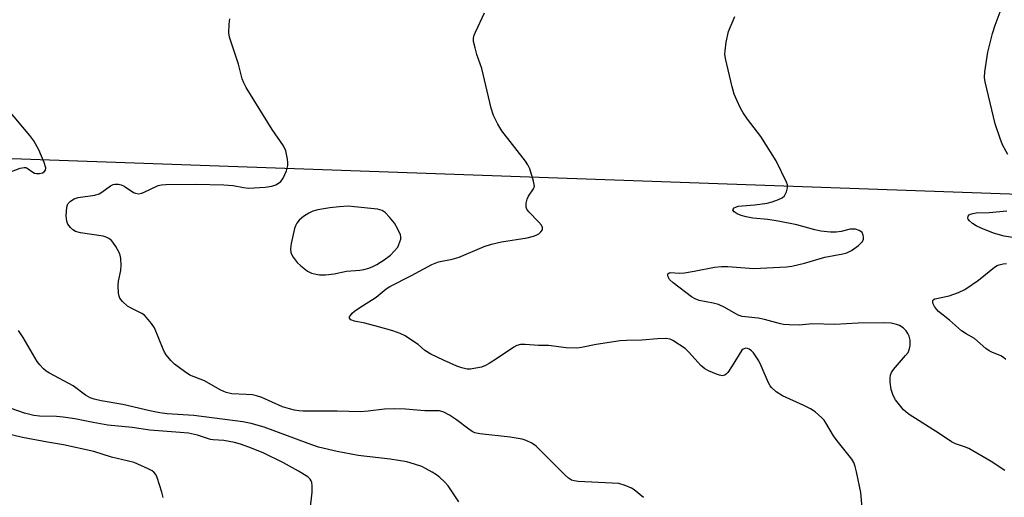
# Model space of a CAD drawing. Units: inches. Extents: x 1297760 to 1303760, y 489451 to 493451.
# Drawn here: x 1299103 to 1299365, y 490356 to 490483 of the extents above; entities that cross this region are included whole.
import ezdxf

# ---------------------------------------------------------------- set-up
doc = ezdxf.new("R2010")
doc.units = ezdxf.units.IN
doc.header["$MEASUREMENT"] = 0
doc.layers.add('TRANS-Road', color=130, linetype='Continuous')
doc.layers.add('Undefined', color=1, linetype='Continuous')

msp = doc.modelspace()

# ---------------------------------------------------------------- linework, layer by layer
at = {"layer": 'TRANS-Road'}
msp.add_lwpolyline([(1299707.75, 490423.04), (1299414.54, 490434.96), (1298925.04, 490452.29)], dxfattribs=at)
at = {"layer": 'Undefined'}
for points, elevation in [([(1299366.36, 490447.29), (1299364.92, 490449.87), (1299364.29, 490451.52), (1299363.02, 490455.46), (1299360.33, 490466.68), (1299360.17, 490467.84), (1299360.26, 490469.3), (1299361.03, 490474.57), (1299362.31, 490479.56), (1299363.01, 490481.74), (1299365.09, 490487.48)], 354), ([(1299269.21, 490355.74), (1299266.76, 490357.8), (1299265.98, 490358.23), (1299264.34, 490358.95), (1299262.64, 490359.47), (1299260.88, 490359.62), (1299251.82, 490360.03), (1299250.72, 490360.17), (1299250.04, 490360.39), (1299249.18, 490360.92), (1299248.3, 490361.7), (1299240.56, 490369.41), (1299239.42, 490370.23), (1299237.96, 490370.96), (1299236.87, 490371.29), (1299233.68, 490371.85), (1299225.56, 490372.77), (1299224.28, 490373.04), (1299223.55, 490373.36), (1299222.63, 490373.95), (1299219.35, 490376.47), (1299217.47, 490377.72), (1299216, 490378.53), (1299214.82, 490378.85), (1299214.03, 490378.91), (1299210.91, 490378.86), (1299205.73, 490379.3), (1299202.77, 490379.38), (1299200.12, 490379.32), (1299195.8, 490378.76), (1299193.75, 490378.62), (1299187.57, 490378.78), (1299178.45, 490378.8), (1299177.27, 490378.87), (1299176.15, 490379.05), (1299174.78, 490379.37), (1299172.98, 490379.97), (1299167.42, 490382.42), (1299166.05, 490382.92), (1299164.96, 490383.11), (1299163.3, 490383.27), (1299159.47, 490383.41), (1299157.91, 490383.78), (1299156.3, 490384.47), (1299152.19, 490386.88), (1299148.27, 490388.37), (1299146.78, 490389.34), (1299144.18, 490391.33), (1299143.2, 490392.34), (1299141.96, 490393.85), (1299141.49, 490394.54), (1299141.1, 490395.31), (1299138.78, 490401.01), (1299138, 490402.22), (1299136.72, 490403.79), (1299136.12, 490404.4), (1299135.44, 490404.89), (1299132.61, 490406.23), (1299131.63, 490406.83), (1299130.32, 490408.04), (1299129.6, 490408.96), (1299129.37, 490409.46), (1299129.2, 490410.29), (1299129.1, 490412.31), (1299129.23, 490413.46), (1299129.86, 490416.3), (1299129.92, 490417.77), (1299129.84, 490419.52), (1299129.68, 490420.37), (1299129.37, 490421.16), (1299128.53, 490422.68), (1299127.74, 490423.88), (1299127.36, 490424.3), (1299126.68, 490424.81), (1299125.92, 490425.22), (1299125.12, 490425.51), (1299119.12, 490426.38), (1299117.72, 490426.73), (1299117.01, 490427.17), (1299116.41, 490427.79), (1299115.73, 490428.71), (1299115.42, 490429.48), (1299115.31, 490430.88), (1299115.45, 490433.17), (1299115.62, 490433.83), (1299115.82, 490434.22), (1299116.4, 490434.8), (1299117.39, 490435.4), (1299118.5, 490435.82), (1299122.95, 490436.45), (1299124.07, 490436.76), (1299124.81, 490437.19), (1299127.09, 490438.9), (1299127.79, 490439.25), (1299128.25, 490439.37), (1299129.22, 490439.39), (1299129.95, 490439.21), (1299130.69, 490438.83), (1299133.25, 490437.1), (1299133.72, 490436.91), (1299134.53, 490436.81), (1299135.35, 490436.91), (1299135.89, 490437.09), (1299139.84, 490438.96), (1299140.72, 490439.19), (1299141.85, 490439.3), (1299149.9, 490439.33), (1299157.35, 490439.18), (1299159.83, 490439), (1299162.56, 490438.46), (1299163.93, 490438.31), (1299168.37, 490438.56), (1299170.13, 490438.84), (1299171.22, 490439.2), (1299171.9, 490439.59), (1299172.51, 490440.08), (1299173.16, 490440.99), (1299174.01, 490442.91), (1299174.41, 490444.32), (1299174.42, 490445.16), (1299174.33, 490446.01), (1299173.86, 490448.25), (1299173.19, 490449.54), (1299170.16, 490453.94), (1299163.3, 490465.15), (1299162.63, 490466.36), (1299162.23, 490467.43), (1299161.18, 490471.35), (1299158.83, 490478.58), (1299158.65, 490479.72), (1299158.71, 490482.03), (1299158.87, 490483.43)], 348), ([(1299327.51, 490353.02), (1299327.21, 490357.06), (1299326.06, 490362.63), (1299325.7, 490364.07), (1299325.29, 490365.08), (1299324.76, 490366), (1299320.82, 490370.84), (1299319.89, 490372.24), (1299317.88, 490375.68), (1299317.39, 490376.37), (1299316.78, 490377.01), (1299314.98, 490378.57), (1299313.79, 490379.42), (1299312, 490380.3), (1299306.25, 490382.85), (1299304.59, 490383.97), (1299303.32, 490385.11), (1299302.98, 490385.56), (1299302.57, 490386.31), (1299300.64, 490390.89), (1299300.01, 490392.2), (1299298.58, 490394.32), (1299298.01, 490394.89), (1299297.4, 490395.33), (1299296.97, 490395.52), (1299296.5, 490395.58), (1299295.78, 490395.36), (1299295.4, 490395.05), (1299292.86, 490390.88), (1299291.71, 490389.14), (1299291.35, 490388.72), (1299290.93, 490388.41), (1299290.24, 490388.25), (1299289.46, 490388.36), (1299288.67, 490388.63), (1299286.58, 490389.53), (1299285.59, 490390.06), (1299284.51, 490390.99), (1299281.38, 490394.48), (1299280.3, 490395.47), (1299277.08, 490397.66), (1299276.29, 490398.01), (1299275.2, 490398.15), (1299272.93, 490398.08), (1299268.78, 490397.71), (1299264.67, 490397.62), (1299262.98, 490397.51), (1299256.62, 490396.56), (1299252.73, 490395.75), (1299251.56, 490395.61), (1299248.59, 490395.72), (1299243.9, 490396.29), (1299241.26, 490396.33), (1299237.69, 490396.61), (1299236.38, 490396.55), (1299235.4, 490396.29), (1299234.64, 490395.9), (1299230.3, 490392.91), (1299228.1, 490391.51), (1299227.09, 490390.95), (1299225.99, 490390.57), (1299224.54, 490390.25), (1299223.08, 490390.02), (1299222.22, 490390.02), (1299220.82, 490390.32), (1299219.47, 490390.78), (1299215.87, 490392.37), (1299212.54, 490393.96), (1299210.95, 490394.97), (1299209.13, 490396.54), (1299208.16, 490397.24), (1299205.65, 490398.85), (1299204.33, 490399.53), (1299202.42, 490400.21), (1299198.57, 490401.29), (1299194.9, 490402.25), (1299192.13, 490402.82), (1299191.19, 490403.19), (1299190.8, 490403.58), (1299190.84, 490403.94), (1299191.06, 490404.33), (1299191.55, 490404.94), (1299192.16, 490405.51), (1299193.3, 490406.3), (1299197.93, 490409.19), (1299200.58, 490411.47), (1299201.6, 490412.06), (1299207.36, 490415), (1299212.74, 490417.92), (1299214.54, 490418.59), (1299218.16, 490419.34), (1299220.08, 490419.88), (1299226.76, 490422.74), (1299228.66, 490423.36), (1299231.36, 490423.99), (1299238.18, 490425.07), (1299239.85, 490425.47), (1299240.62, 490425.75), (1299241.33, 490426.13), (1299241.88, 490426.63), (1299242.25, 490427.2), (1299242.31, 490427.79), (1299242, 490428.4), (1299241.34, 490429.19), (1299238.61, 490432), (1299238.13, 490432.69), (1299237.96, 490433.19), (1299237.96, 490434.27), (1299238.2, 490435.35), (1299238.59, 490436.13), (1299239.93, 490438.06), (1299240.14, 490438.82), (1299239.92, 490440.15), (1299238.87, 490443.45), (1299238.42, 490444.5), (1299237.79, 490445.48), (1299231.41, 490453.61), (1299230.39, 490455.36), (1299229.24, 490457.68), (1299228.64, 490459.65), (1299226.07, 490470.17), (1299224.78, 490473.97), (1299224.3, 490475.69), (1299223.92, 490477.42), (1299223.88, 490478.27), (1299224.07, 490479.1), (1299224.4, 490479.92), (1299226.8, 490485.05)], 350), ([(1299365.54, 490362.96), (1299361.91, 490365.37), (1299355.93, 490368.8), (1299354.86, 490369.26), (1299352.39, 490370.1), (1299351.33, 490370.59), (1299348.09, 490372.85), (1299340.08, 490377.91), (1299339.16, 490378.59), (1299338.57, 490379.18), (1299336.43, 490381.79), (1299335.76, 490382.98), (1299335.29, 490384.59), (1299335, 490386.57), (1299335, 490387.64), (1299335.11, 490388.41), (1299335.38, 490389.15), (1299335.85, 490389.87), (1299339.13, 490393.63), (1299339.76, 490394.46), (1299340.09, 490395.17), (1299340.3, 490396.28), (1299340.34, 490397.72), (1299340.1, 490398.79), (1299339.75, 490399.54), (1299339.3, 490400.22), (1299338.48, 490401), (1299337.52, 490401.62), (1299336.72, 490401.95), (1299335.26, 490402.23), (1299333.47, 490402.38), (1299326.44, 490402.26), (1299320.26, 490401.92), (1299314.26, 490402.12), (1299310.69, 490401.69), (1299308.03, 490401.78), (1299306.56, 490401.92), (1299305.71, 490402.08), (1299301.51, 490403.27), (1299299.82, 490403.64), (1299295.51, 490404.05), (1299294.43, 490404.44), (1299290.9, 490406.44), (1299289.2, 490407.22), (1299287.83, 490407.61), (1299284.03, 490408.34), (1299282.96, 490408.72), (1299282.04, 490409.31), (1299277.12, 490412.99), (1299276.12, 490413.96), (1299275.79, 490414.61), (1299275.71, 490415.04), (1299275.75, 490415.41), (1299275.96, 490415.64), (1299276.31, 490415.74), (1299278.92, 490415.61), (1299280.12, 490415.69), (1299282.76, 490416.1), (1299288.18, 490417.18), (1299290.04, 490417.42), (1299291.73, 490417.41), (1299298.64, 490416.85), (1299307.33, 490417.26), (1299308.75, 490417.43), (1299312.18, 490418.28), (1299317.58, 490419.88), (1299322.34, 490420.73), (1299323.44, 490421.01), (1299324.7, 490421.66), (1299326.55, 490423.02), (1299327.52, 490423.96), (1299327.85, 490424.63), (1299327.88, 490425.17), (1299327.81, 490425.71), (1299327.49, 490426.44), (1299327.14, 490426.76), (1299326.71, 490427), (1299325.73, 490427.33), (1299325.19, 490427.38), (1299324.37, 490427.31), (1299321.95, 490426.69), (1299320.57, 490426.51), (1299319.13, 490426.54), (1299316.49, 490426.85), (1299314.89, 490427.19), (1299310.12, 490428.46), (1299305.17, 490429.46), (1299302.39, 490429.88), (1299298.4, 490430.27), (1299296.56, 490430.59), (1299295.22, 490430.98), (1299294.21, 490431.43), (1299293.38, 490431.97), (1299293.07, 490432.42), (1299293.17, 490432.71), (1299293.43, 490432.99), (1299293.8, 490433.23), (1299294.46, 490433.46), (1299295.49, 490433.61), (1299298.93, 490433.87), (1299302.17, 490434.29), (1299303.55, 490434.62), (1299305.21, 490435.23), (1299306.24, 490435.74), (1299306.83, 490436.28), (1299307.33, 490437.26), (1299307.61, 490438.34), (1299307.59, 490439.14), (1299307.34, 490439.91), (1299304.57, 490445.55), (1299300.48, 490452.1), (1299296.95, 490456.7), (1299295.8, 490458.34), (1299295.1, 490459.6), (1299294.1, 490461.72), (1299293.43, 490463.33), (1299292.88, 490465.34), (1299291.11, 490472.87), (1299290.94, 490474.04), (1299290.96, 490474.92), (1299291.27, 490477.26), (1299291.91, 490480.11), (1299293.55, 490484.11)], 352), ([(1299098.84, 490442.02), (1299103, 490443.58), (1299104.08, 490443.82), (1299104.5, 490443.78), (1299104.88, 490443.62), (1299106.35, 490442.53), (1299106.83, 490442.3), (1299107.37, 490442.18), (1299108.2, 490442.21), (1299109, 490442.39), (1299109.43, 490442.62), (1299109.76, 490443.06), (1299109.81, 490443.74), (1299109.39, 490445.12), (1299107.98, 490448.47), (1299106.65, 490450.95), (1299105.6, 490452.35), (1299099.54, 490459.57)], 346), ([(1299372.77, 490424.28), (1299365.4, 490425.48), (1299362.56, 490426.27), (1299359.28, 490427.57), (1299357.96, 490428.23), (1299356.98, 490428.88), (1299356.13, 490429.6), (1299355.82, 490429.99), (1299355.68, 490430.41), (1299355.77, 490430.83), (1299356.02, 490431.15), (1299356.4, 490431.36), (1299357.08, 490431.56), (1299357.93, 490431.66), (1299361.42, 490431.78), (1299366.08, 490432.22)], 354), ([(1299365.81, 490392.57), (1299365.25, 490393.13), (1299364.55, 490393.58), (1299362.11, 490394.52), (1299361.39, 490394.91), (1299360.52, 490395.55), (1299357.46, 490398.22), (1299355.24, 490399.42), (1299354.04, 490400.22), (1299350.82, 490403.07), (1299347.86, 490405.39), (1299347.32, 490405.98), (1299346.85, 490406.7), (1299346.48, 490407.43), (1299346.34, 490407.89), (1299346.37, 490408.31), (1299346.47, 490408.48), (1299346.94, 490408.76), (1299350.77, 490409.58), (1299353.25, 490410.49), (1299354.88, 490411.26), (1299358.59, 490413.74), (1299362.84, 490417.18), (1299363.56, 490417.63), (1299364.07, 490417.84), (1299365.16, 490418.13), (1299366.02, 490418.22)], 354), ([(1299219.99, 490354.59), (1299217.11, 490358.87), (1299216.16, 490359.93), (1299214.93, 490361.11), (1299214.03, 490361.79), (1299212.83, 490362.53), (1299211.11, 490363.51), (1299210.08, 490364), (1299208.11, 490364.67), (1299206.11, 490365.25), (1299201.71, 490365.96), (1299193.1, 490367), (1299187.53, 490368), (1299182.54, 490369.2), (1299179.76, 490370.14), (1299168.08, 490374.52), (1299164.61, 490375.54), (1299162.39, 490375.92), (1299149.32, 490377.65), (1299142.23, 490378.12), (1299140.2, 490378.36), (1299137.61, 490378.89), (1299130.36, 490380.57), (1299124.59, 490381.52), (1299122.69, 490382), (1299121.65, 490382.37), (1299120.46, 490383.08), (1299117.11, 490385.52), (1299110.83, 490388.89), (1299109.92, 490389.48), (1299109.26, 490390.06), (1299108.26, 490391.13), (1299107.56, 490392.07), (1299103.79, 490398.44), (1299102.56, 490400.34)], 346), ([(1299180.32, 490352.5), (1299180.84, 490357.2), (1299180.86, 490358.9), (1299180.76, 490359.72), (1299180.61, 490360.22), (1299180.32, 490360.68), (1299179.71, 490361.25), (1299177.23, 490362.78), (1299173.24, 490364.99), (1299167.8, 490367.65), (1299163.96, 490369.19), (1299161.73, 490369.98), (1299160.16, 490370.43), (1299157.29, 490370.94), (1299154.5, 490371.13), (1299153.72, 490371.25), (1299150.33, 490372.42), (1299147.87, 490372.92), (1299145.65, 490373.14), (1299137.6, 490373.68), (1299132.84, 490374.42), (1299126.4, 490375.1), (1299122.47, 490375.76), (1299117.59, 490376.79), (1299114.43, 490377.23), (1299112.67, 490377.36), (1299108.2, 490377.49), (1299106.63, 490377.64), (1299104.19, 490378.25), (1299100.64, 490379.48)], 344), ([(1299141.15, 490355.79), (1299140.76, 490357.19), (1299139.49, 490361.12), (1299139.15, 490361.9), (1299138.65, 490362.54), (1299138.2, 490362.86), (1299137.17, 490363.4), (1299133.38, 490365.06), (1299127.35, 490366.52), (1299122.68, 490368.03), (1299114.55, 490369.84), (1299110.27, 490370.48), (1299103.66, 490371.8), (1299098.14, 490373.13)], 342)]:
    msp.add_lwpolyline(points, dxfattribs=dict(at, elevation=elevation))
at = {"layer": 'Undefined', "elevation": 348}
msp.add_lwpolyline([(1299190.47, 490433.44), (1299188.09, 490433.34), (1299185.55, 490433.06), (1299182.4, 490432.51), (1299181.01, 490432.15), (1299180, 490431.65), (1299178.58, 490430.68), (1299177.44, 490429.77), (1299176.75, 490428.97), (1299176.42, 490428.27), (1299176.18, 490427.5), (1299175.29, 490423.55), (1299175.07, 490422.11), (1299175.17, 490421.12), (1299175.34, 490420.63), (1299175.77, 490419.87), (1299176.83, 490418.45), (1299177.82, 490417.53), (1299179.64, 490416.18), (1299180.69, 490415.64), (1299181.49, 490415.41), (1299182.85, 490415.2), (1299184.41, 490415.14), (1299186.73, 490415.42), (1299190.06, 490416.14), (1299193.54, 490416.38), (1299194.66, 490416.57), (1299195.99, 490416.96), (1299197.02, 490417.36), (1299198.07, 490417.93), (1299200.1, 490419.2), (1299201.78, 490420.42), (1299203.74, 490422.52), (1299204.48, 490424.64), (1299204.54, 490425.28), (1299204.42, 490425.82), (1299203.83, 490427.13), (1299202.79, 490428.92), (1299201.53, 490430.53), (1299200.35, 490431.8), (1299199.54, 490432.32), (1299198.3, 490432.66), (1299192.19, 490433.32)], close=True, dxfattribs=at)

doc.saveas('drawing.dxf')
